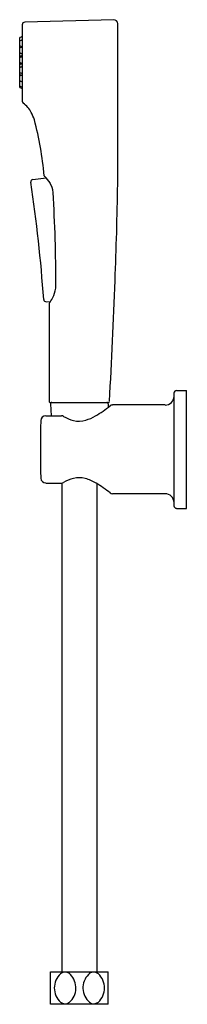
# Model space of a CAD drawing. Units: inches. Extents: x 4776.7 to 4779.3, y 187.2 to 202.7.
import ezdxf

# ---------------------------------------------------------------- set-up
doc = ezdxf.new("R2010")
doc.units = ezdxf.units.IN
doc.header["$LTSCALE"] = 0.64311
doc.header["$MEASUREMENT"] = 0
doc.layers.get('0').update_dxf_attribs({"color": 255, "linetype": 'CONTINUOUS'})
doc.layers.get('Defpoints').update_dxf_attribs({"linetype": 'CONTINUOUS'})
doc.styles.get("Standard").update_dxf_attribs({"font": 'txt', "width": 0.8})

msp = doc.modelspace()

# ---------------------------------------------------------------- linework, layer by layer
for p, q in [((4776.717, 202.585), (4776.717, 201.385)), ((4778.151, 202.664), (4776.755, 202.624)), ((4778.213, 200.081), (4778.212, 202.604)), ((4776.677, 201.607), (4776.677, 202.379)), ((4776.687, 202.391), (4776.707, 202.395)), ((4776.687, 202.339), (4776.707, 202.343)), ((4776.687, 202.248), (4776.707, 202.243)), ((4776.687, 202.227), (4776.707, 202.232)), ((4776.687, 202.136), (4776.707, 202.132)), ((4776.687, 202.092), (4776.707, 202.096)), ((4776.687, 202.078), (4776.707, 202.083)), ((4776.687, 201.987), (4776.707, 201.983)), ((4776.687, 201.969), (4776.707, 201.973)), ((4776.687, 201.922), (4776.707, 201.926)), ((4776.688, 201.986), (4776.693, 201.986)), ((4776.687, 201.831), (4776.707, 201.826)), ((4776.687, 201.788), (4776.707, 201.792)), ((4776.688, 201.795), (4776.705, 201.792)), ((4776.687, 201.697), (4776.707, 201.693)), ((4776.687, 201.613), (4776.707, 201.609)), ((4776.687, 201.595), (4776.707, 201.591)), ((4776.884, 200.156), (4777.091, 200.179)), ((4777.094, 198.235), (4777.159, 198.238)), ((4777.14, 198.207), (4777.139, 196.672)), ((4779.134, 196.842), (4779.291, 196.842)), ((4779.291, 194.991), (4779.291, 196.842)), ((4777.159, 196.653), (4778.066, 196.653)), ((4779.095, 195.031), (4779.095, 196.802)), ((4777.16, 196.632), (4777.17, 196.445)), ((4778.064, 196.632), (4778.061, 196.575)), ((4778.957, 196.614), (4778.13, 196.614)), ((4777.085, 196.445), (4777.334, 196.445)), ((4777.086, 195.389), (4777.334, 195.389)), ((4777.336, 195.389), (4777.336, 187.695)), ((4777.888, 195.377), (4777.888, 187.695)), ((4778.957, 195.22), (4778.131, 195.22)), ((4779.134, 194.991), (4779.291, 194.991)), ((4777.157, 187.716), (4778.065, 187.716)), ((4777.157, 187.204), (4777.157, 187.716)), ((4778.065, 187.204), (4778.065, 187.716)), ((4778.065, 187.204), (4777.157, 187.204))]:
    msp.add_line(p, q)
for centre, radius, start, end in [((4776.756, 202.585), 0.0394, 91.5963, 180), ((4778.152, 202.603), 0.0604, 0.4876, 90.2992), ((4776.689, 202.379), 0.0118, 101.8286, 180), ((4776.705, 202.407), 0.0118, 281.8286, 0), ((4776.689, 202.327), 0.0118, 101.8286, 180), ((4776.689, 202.259), 0.0118, 180, 258.1719), ((4776.689, 202.216), 0.0118, 101.8286, 180), ((4776.705, 202.355), 0.0118, 281.8286, 0), ((4776.705, 202.243), 0.0118, 281.8286, 0), ((4776.705, 202.232), 0.0118, 28.8028, 78.1719), ((4776.689, 202.148), 0.0118, 180, 258.1719), ((4776.689, 202.105), 0.0118, 180, 281.8286), ((4776.689, 202.081), 0.0118, 101.8286, 180), ((4776.689, 202.067), 0.0118, 101.8286, 180), ((4776.705, 202.12), 0.0118, 360, 78.1719), ((4776.705, 202.108), 0.0118, 281.8286, 360), ((4776.705, 202.094), 0.0118, 281.8286, 0), ((4776.689, 201.999), 0.0118, 180, 258.1719), ((4776.689, 201.974), 0.0118, 96.6947, 180), ((4776.689, 201.957), 0.0118, 101.8286, 180), ((4776.689, 201.91), 0.0118, 101.8286, 180), ((4776.705, 201.971), 0.0118, 360, 78.1719), ((4776.705, 201.984), 0.0118, 281.8286, 326.5197), ((4776.705, 201.938), 0.0118, 281.8286, 360), ((4776.689, 201.842), 0.0118, 180, 258.1719), ((4776.689, 201.806), 0.0118, 180, 261.3442), ((4776.689, 201.777), 0.0118, 101.8286, 180), ((4776.705, 201.815), 0.0118, 0, 78.1719), ((4776.705, 201.804), 0.0118, 281.8286, 360), ((4776.689, 201.709), 0.0118, 180, 258.1719), ((4776.689, 201.693), 0.0118, 138.0069, 180.0003), ((4776.689, 201.625), 0.0118, 180, 258.1719), ((4776.689, 201.607), 0.0118, 180, 258.1719), ((4776.705, 201.681), 0.0118, 0, 78.1719), ((4776.705, 201.597), 0.0118, 360, 78.1719), ((4776.705, 201.58), 0.0118, 360, 78.1719), ((4776.756, 201.385), 0.0394, 180, 233.3756), ((4776.475, 201.006), 0.432, 27.49, 53.3756), ((4776.235, 200.874), 0.706, 17.9313, 28.0346), ((4772.219, 199.828), 4.855, 4.5649, 15.0857), ((4777.07, 200.215), 0.0117, 185.7404, 240.1323), ((4776.89, 200.116), 0.0408, 98.4515, 187.7149), ((4753.662, 196.626), 23.449, 4.0242, 8.546), ((4776.775, 199.874), 0.44, 31.0262, 48.7656), ((4776.881, 199.932), 0.319, 3.5847, 32.0279), ((4715.189, 201.082), 63.032, 357.71517, 359.09009), ((4754.937, 198.557), 22.306, 359.817, 3.5847), ((4589.074, 206.114), 189.247, 357.14008, 357.71517), ((4776.878, 198.485), 0.365, 335.5721, 0.0901), ((4777.092, 198.274), 0.0394, 184.0242, 272.7534), ((4777.151, 198.207), 0.0118, 142.369, 179.9955), ((4776.864, 198.428), 0.351, 322.369, 329.2249), ((4776.418, 198.694), 0.871, 329.2249, 335.5721), ((4779.134, 196.802), 0.0394, 90, 180), ((4777.159, 196.672), 0.0197, 179.9955, 270), ((4777.18, 196.633), 0.0197, 90, 183), ((4778.044, 196.633), 0.0197, 357, 90), ((4778.066, 196.672), 0.0197, 270, 357.1401), ((4778.957, 196.751), 0.138, 270, 0), ((4776.934, 198.03), 1.841, 300.3782, 309.0346), ((4778.13, 196.554), 0.0591, 90, 129.0346), ((4792.123, 195.925), 15.122, 178.318, 181.7453), ((4777.087, 196.366), 0.0791, 91.0676, 177.8795), ((4777.328, 196.371), 0.074, 61.2366, 85.512), ((4777.676, 196.97), 0.619, 239.7065, 255.2739), ((4777.609, 196.715), 0.355, 255.2739, 286.9356), ((4777.506, 197.054), 0.709, 286.9356, 300.3782), ((4777.086, 195.467), 0.0776, 181.7453, 270), ((4777.684, 194.843), 0.64, 104.9813, 120.0451), ((4777.608, 195.081), 0.391, 75.8712, 103.2694), ((4777.515, 194.794), 0.693, 58.7532, 74.1593), ((4777.334, 195.448), 0.0591, 270, 300.0451), ((4776.777, 193.578), 2.115, 51.4853, 58.7532), ((4778.131, 195.279), 0.0591, 231.4853, 270), ((4778.957, 195.082), 0.138, 360, 90), ((4779.134, 195.031), 0.0394, 180, 270), ((4777.388, 187.589), 0.118, 44.2258, 128.2459), ((4777.837, 187.589), 0.118, 51.7541, 135.7742), ((4777.523, 187.46), 0.304, 133.1415, 226.8623), ((4777.257, 187.461), 0.301, 311.4513, 44.2258), ((4777.969, 187.461), 0.301, 135.7742, 228.5487), ((4777.702, 187.46), 0.304, 313.1377, 46.8585), ((4777.387, 187.333), 0.12, 233.0679, 305.2458), ((4777.838, 187.333), 0.12, 234.7542, 306.9321)]:
    msp.add_arc(centre, radius, start, end)

# ---------------------------------------------------------------- texts
at = {"layer": 'Defpoints'}
for tag, p, s in [('MODELNUMBER', (4779.292, 195.917), 'K-97258D'), ('TRADENAME', (4779.292, 195.915), 'ELATE'), ('PRODUCT', (4779.292, 195.913), 'HYGIENE SPRAY')]:
    msp.add_attdef(tag, p, s, height=0.001, dxfattribs=at)

doc.saveas('drawing.dxf')
